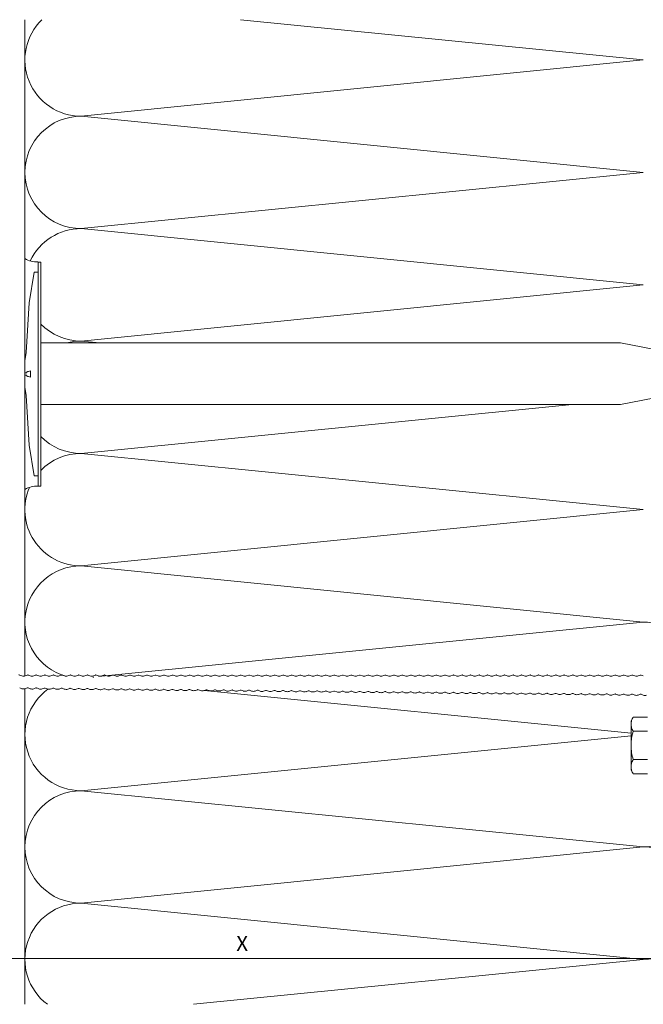
# Model space of a CAD drawing. Units: millimetres. Extents: x 1438 to 5345, y 1332 to 3989.
# Drawn here: x 3305 to 3471, y 2575 to 2838 of the extents above; entities that cross this region are included whole.
import ezdxf

# ---------------------------------------------------------------- set-up
doc = ezdxf.new("R2010")
doc.units = ezdxf.units.MM
doc.layers.add('70%', color=7, linetype='Continuous', transparency=0.7)
for name, color, linetype, lineweight in [('Bemaßung', 250, 'Continuous', 13), ('Schmale Volllinie', 7, 'Continuous', 13), ('Schmale Volllinie_Grau', 252, 'Continuous', 13), ('Schmale Volllinie_Rot', 1, 'Continuous', 13)]:
    doc.layers.add(name, color=color, linetype=linetype, lineweight=lineweight)
doc.layers.add('Hilfslayer', color=82, linetype='Continuous', lineweight=30, plot=False)
doc.layers.get('Hilfslayer').off()
doc.styles.get("Standard").update_dxf_attribs({"font": 'arial.ttf'})
doc.dimstyles.new('100%', dxfattribs={"dimtxt": 4, "dimasz": 3, "dimexe": 3, "dimexo": 3, "dimgap": 2, "dimtad": 1, "dimdec": 0, "dimzin": 0, "dimdsep": 46, "dimtxsty": 'Standard', "dimblk": 'OBLIQUE', "dimcen": 0.09, "dimdle": 3, "dimclrd": 256, "dimclre": 256, "dimclrt": 256, "dimadec": 0, "dimazin": 0, "dimtfac": 1, "dimtdec": 0, "dimtofl": 0, "dimtmove": 0, "dimatfit": 3, "dimfxl": 3, "dimfxlon": 1, "dimtolj": 1, "dimtzin": 0, "dimlwd": -1, "dimlwe": -1, "dimarcsym": 0})

# ---------------------------------------------------------------- blocks, each defined once
blk = doc.blocks.new('Befestigung WD')
at = {"layer": 'Schmale Volllinie_Rot'}
for p, q in [((-155.41, -21.8), (-155.41, 37.99)), ((-155.41, 37.99), (-154.66, 37.99)), ((-154.65, -21.8), (-154.66, 37.99)), ((-156.47, 35.29), (-157.75, 27.06)), ((-156.47, 35.29), (-155.41, 35.29)), ((-157.75, 27.06), (-158.61, 13.81)), ((0, 16.4), (-154.65, 16.4)), ((21.09, 12.3), (0, 16.4)), ((-158.61, 13.81), (-158.91, 11.59)), ((-158.91, 4.6), (-158.91, 11.59)), ((20.89, 11.49), (18.89, 11.49)), ((18.89, 11.49), (18.89, 4.69)), ((20.89, 11.49), (20.89, 4.69)), ((21.09, 4.1), (21.09, 12.3)), ((-158.41, 8.43), (-158.91, 8.43)), ((-158.36, 8.64), (-158.41, 8.53)), ((-158.41, 8.53), (-158.41, 8.43)), ((-158.22, 8.73), (-158.36, 8.64)), ((-157.95, 8.79), (-158.22, 8.73)), ((-157.41, 8.91), (-157.95, 8.79)), ((-157.41, 7.28), (-157.41, 8.91)), ((20.89, 9.77), (40.11, 9.09)), ((57.63, 9.09), (40.11, 9.09)), ((58.67, 9.23), (65.09, 8.09)), ((58.67, 6.95), (65.09, 8.09)), ((-158.41, 7.76), (-158.91, 7.76)), ((-158.41, 7.66), (-158.41, 7.76)), ((-158.36, 7.55), (-158.41, 7.66)), ((-158.22, 7.46), (-158.36, 7.55)), ((-157.95, 7.4), (-158.22, 7.46)), ((-157.41, 7.28), (-157.95, 7.4)), ((20.89, 6.42), (40.11, 7.09)), ((40.11, 7.09), (57.63, 7.09)), ((-158.61, 2.38), (-158.91, 4.6)), ((21.09, 4.1), (0, 0)), ((20.89, 4.69), (18.89, 4.69)), ((-157.75, -10.87), (-158.61, 2.38)), ((0, 0), (-154.65, 0)), ((-156.47, -19.1), (-157.75, -10.87)), ((-156.47, -19.1), (-155.41, -19.1)), ((-155.41, -21.8), (-154.65, -21.8))]:
    blk.add_line(p, q, dxfattribs=at)
for centre, start, end in [((-155.53, 44.73), 239.8998, 271.0017), ((-155.53, -28.54), 88.9983, 120.1002)]:
    blk.add_arc(centre, 6.74, start, end, dxfattribs=at)
for points, knots in [([(47.83, 9.09), (48.13, 9.09), (48.44, 9.14), (49.07, 9.26), (49.39, 9.35), (49.7, 9.44)], [0, 0, 0, 0, 0.5, 0.5, 1, 1, 1, 1]), ([(58.18, 9.43), (57.85, 9.43), (57.51, 9.43), (55.85, 9.43), (54.52, 9.43), (52.02, 9.44), (50.86, 9.44), (49.7, 9.44)], [0, 0, 0, 0, 0.117921, 0.117921, 0.589606, 0.589606, 1, 1, 1, 1]), ([(49.7, 9.44), (50.04, 9.44), (50.37, 9.44), (52.03, 9.44), (53.37, 9.44), (55.86, 9.43), (57.02, 9.43), (58.18, 9.43)], [0, 0, 0, 0, 0.117921, 0.117921, 0.589606, 0.589606, 1, 1, 1, 1]), ([(57.63, 9.09), (57.77, 9.09), (57.91, 9.1), (58.18, 9.11), (58.32, 9.12), (58.49, 9.14), (58.52, 9.15), (58.59, 9.16), (58.62, 9.17), (58.66, 9.2), (58.67, 9.2), (58.68, 9.23), (58.67, 9.24), (58.64, 9.27), (58.61, 9.29), (58.52, 9.34), (58.45, 9.36), (58.32, 9.4), (58.25, 9.42), (58.18, 9.43)], [0, 0, 0, 0, 0.25, 0.25, 0.5, 0.5, 0.5625, 0.5625, 0.625, 0.625, 0.65625, 0.65625, 0.6875, 0.6875, 0.75, 0.75, 0.875, 0.875, 1, 1, 1, 1]), ([(47.83, 7.09), (48.13, 7.09), (48.44, 7.05), (49.07, 6.92), (49.39, 6.84), (49.7, 6.75)], [0, 0, 0, 0, 0.5, 0.5, 1, 1, 1, 1]), ([(58.18, 6.76), (57.85, 6.76), (57.51, 6.76), (55.85, 6.75), (54.52, 6.75), (52.02, 6.75), (50.86, 6.75), (49.7, 6.75)], [0, 0, 0, 0, 0.117921, 0.117921, 0.589606, 0.589606, 1, 1, 1, 1]), ([(49.7, 6.75), (50.04, 6.75), (50.37, 6.75), (52.03, 6.75), (53.37, 6.75), (55.86, 6.75), (57.02, 6.76), (58.18, 6.76)], [0, 0, 0, 0, 0.117921, 0.117921, 0.589606, 0.589606, 1, 1, 1, 1]), ([(58.18, 6.76), (58.25, 6.77), (58.32, 6.79), (58.46, 6.83), (58.53, 6.86), (58.62, 6.9), (58.65, 6.92), (58.67, 6.95), (58.68, 6.97), (58.66, 6.99), (58.65, 7), (58.61, 7.02), (58.58, 7.03), (58.52, 7.04), (58.49, 7.05), (58.32, 7.07), (58.18, 7.08), (57.9, 7.09), (57.77, 7.09), (57.63, 7.09)], [0, 0, 0, 0, 0.125, 0.125, 0.25, 0.25, 0.3125, 0.3125, 0.34375, 0.34375, 0.375, 0.375, 0.4375, 0.4375, 0.5, 0.5, 0.75, 0.75, 1, 1, 1, 1])]:
    blk.add_open_spline(points, degree=3, knots=knots, dxfattribs=at)
for points in [[(57.63, 9.09), (54.36, 9.09), (51.09, 9.09), (47.83, 9.09)], [(57.63, 7.09), (54.36, 7.09), (51.09, 7.09), (47.83, 7.09)]]:
    blk.add_open_spline(points, degree=3, dxfattribs=at)
blk = doc.blocks.new('_Oblique')
at = {"color": 0, "linetype": 'ByBlock', "lineweight": -2}
blk.add_line((-0.5, -0.5), (0.5, 0.5), dxfattribs=at)
blk = doc.blocks.new('*D67')
at = {"layer": 'Bemaßung', "transparency": 16777216}
for p, q in [((3242.41, 2584.26), (3242.41, 2590.26)), ((3486.45, 2584.26), (3486.45, 2590.26)), ((3239.41, 2587.26), (3489.45, 2587.26))]:
    blk.add_line(p, q, dxfattribs=at)
at = {"layer": 'Defpoints', "color": 0, "transparency": 16777216}
for p in [(3486.45, 2587.26), (3242.41, 2575.01), (3486.45, 2575.01)]:
    blk.add_point(p, dxfattribs=at)
at = {"layer": 'Bemaßung', "transparency": 16777216, "xscale": 3, "yscale": 3, "zscale": 3, "rotation": 180}
blk.add_blockref('_Oblique', (3242.41, 2587.26), dxfattribs=at)
at = {"layer": 'Bemaßung', "transparency": 16777216, "xscale": 3, "yscale": 3, "zscale": 3}
blk.add_blockref('_Oblique', (3486.45, 2587.26), dxfattribs=at)
at = {"layer": 'Bemaßung', "transparency": 16777216, "insert": (3364.43, 2591.26), "char_height": 4, "attachment_point": 5}
blk.add_mtext('\\A1;X', dxfattribs=at)
blk = doc.blocks.new('HRD')
at = {"layer": 'Schmale Volllinie_Rot'}
for p, q in [((0.44, 3.58), (-0.14, 2.56)), ((0.44, 3.58), (4.27, 3.58)), ((-0.14, 1.68), (-0.14, 2.56)), ((-0.14, -4), (-0.14, 1.68)), ((0.44, -0.21), (4.27, -0.21)), ((-0.14, -9.68), (-0.14, -4)), ((0.44, -7.79), (4.27, -7.79)), ((-0.14, -10.56), (-0.14, -9.68)), ((-0.14, -10.56), (0.44, -11.57)), ((0.44, -11.57), (4.27, -11.57))]:
    blk.add_line(p, q, dxfattribs=at)
for points, knots in [([(-0.14, 1.68), (-0.14, 1.84), (-0.13, 2.01), (-0.07, 2.33), (-0.03, 2.48), (0.12, 2.96), (0.27, 3.27), (0.44, 3.58)], [0, 0, 0, 0, 0.25, 0.25, 0.5, 0.5, 1, 1, 1, 1]), ([(0.44, -0.21), (0.27, 0.1), (0.12, 0.41), (-0.09, 1.04), (-0.14, 1.36), (-0.14, 1.68)], [0, 0, 0, 0, 0.5, 0.5, 1, 1, 1, 1]), ([(-0.14, -4), (-0.14, -3.36), (-0.09, -2.72), (0.12, -1.46), (0.27, -0.83), (0.44, -0.21)], [0, 0, 0, 0, 0.5, 0.5, 1, 1, 1, 1]), ([(0.44, -7.79), (0.27, -7.17), (0.12, -6.55), (-0.03, -5.6), (-0.07, -5.29), (-0.13, -4.64), (-0.14, -4.32), (-0.14, -4)], [0, 0, 0, 0, 0.5, 0.5, 0.75, 0.75, 1, 1, 1, 1]), ([(-0.14, -9.68), (-0.14, -9.52), (-0.13, -9.36), (-0.07, -9.04), (-0.03, -8.88), (0.12, -8.41), (0.27, -8.09), (0.44, -7.79)], [0, 0, 0, 0, 0.25, 0.25, 0.5, 0.5, 1, 1, 1, 1]), ([(0.44, -11.57), (0.27, -11.26), (0.12, -10.95), (-0.09, -10.32), (-0.14, -10), (-0.14, -9.68)], [0, 0, 0, 0, 0.5, 0.5, 1, 1, 1, 1])]:
    blk.add_open_spline(points, degree=3, knots=knots, dxfattribs=at)
blk = doc.blocks.new('FOX-H_220_11 Draufsicht mit Dübel')
at = {"layer": 'Schmale Volllinie'}
for p, q in [((-51.92, -58.02), (-51.37, -57.79)), ((-50.45, -57.78), (-49.9, -58)), ((-49.65, -58), (-49.1, -57.77)), ((-48.18, -57.76), (-47.63, -57.98)), ((-47.37, -57.98), (-46.83, -57.75)), ((-45.91, -57.74), (-45.36, -57.95)), ((-45.1, -57.95), (-44.56, -57.72)), ((-43.64, -57.71), (-43.09, -57.93)), ((-42.83, -57.93), (-42.28, -57.7)), ((-41.37, -57.69), (-40.81, -57.91)), ((-40.56, -57.9), (-40.01, -57.68)), ((-39.09, -57.67), (-38.54, -57.88)), ((-38.29, -57.88), (-37.74, -57.65)), ((-36.82, -57.64), (-36.27, -57.86)), ((-36.02, -57.86), (-35.47, -57.63)), ((-34.55, -57.62), (-34, -57.84)), ((-33.75, -57.83), (-33.2, -57.6)), ((-32.28, -57.59), (-31.73, -57.81)), ((-31.47, -57.81), (-30.93, -57.58)), ((-30.01, -57.57), (-29.46, -57.79)), ((-29.2, -57.79), (-28.66, -57.56)), ((-27.74, -57.55), (-27.19, -57.77)), ((-26.93, -57.76), (-26.38, -57.53)), ((-25.47, -57.52), (-24.91, -57.74)), ((-24.66, -57.74), (-24.11, -57.51)), ((-23.19, -57.5), (-22.64, -57.72)), ((-22.39, -57.72), (-21.84, -57.49)), ((-20.92, -57.48), (-20.37, -57.69)), ((-20.12, -57.69), (-19.57, -57.46)), ((-18.65, -57.45), (-18.1, -57.67)), ((-17.84, -57.67), (-17.3, -57.44)), ((-16.38, -57.43), (-15.83, -57.65)), ((-15.57, -57.64), (-15.03, -57.41)), ((-181.39, -59.37), (-180.84, -59.14)), ((-179.92, -59.13), (-179.37, -59.35)), ((-179.12, -59.35), (-178.57, -59.12)), ((-177.65, -59.11), (-177.1, -59.33)), ((-176.85, -59.33), (-176.3, -59.1)), ((-175.38, -59.09), (-174.83, -59.3)), ((-174.57, -59.3), (-174.03, -59.07)), ((-173.11, -59.06), (-172.56, -59.28)), ((-172.3, -59.28), (-171.76, -59.05)), ((-170.84, -59.04), (-170.29, -59.26)), ((-170.03, -59.25), (-169.49, -59.02)), ((-168.57, -59.02), (-168.02, -59.23)), ((-167.76, -59.23), (-167.21, -59)), ((-166.29, -58.99), (-165.74, -59.21)), ((-165.49, -59.21), (-164.94, -58.98)), ((-164.02, -58.97), (-163.47, -59.18)), ((-163.22, -59.18), (-162.67, -58.95)), ((-161.75, -58.94), (-161.2, -59.16)), ((-160.95, -59.16), (-160.4, -58.93)), ((-159.48, -58.92), (-158.93, -59.14)), ((-158.67, -59.14), (-158.13, -58.91)), ((-157.21, -58.9), (-156.66, -59.11)), ((-156.4, -59.11), (-155.86, -58.88)), ((-154.94, -58.87), (-154.39, -59.09)), ((-154.13, -59.09), (-153.59, -58.86)), ((-152.67, -58.85), (-152.12, -59.07)), ((-151.86, -59.06), (-151.31, -58.84)), ((-150.39, -58.83), (-149.84, -59.04)), ((-149.59, -59.04), (-149.04, -58.81)), ((-148.12, -58.8), (-147.57, -59.02)), ((-147.32, -59.02), (-146.77, -58.79)), ((-145.85, -58.78), (-145.3, -59)), ((-145.05, -58.99), (-144.5, -58.76)), ((-143.58, -58.75), (-143.03, -58.97)), ((-142.77, -58.97), (-142.23, -58.74)), ((-141.31, -58.73), (-140.76, -58.95)), ((-140.5, -58.95), (-139.96, -58.72)), ((-139.04, -58.71), (-138.49, -58.93)), ((-138.23, -58.92), (-137.69, -58.69)), ((-136.77, -58.68), (-136.22, -58.9)), ((-135.96, -58.9), (-135.41, -58.67)), ((-134.49, -58.66), (-133.94, -58.88)), ((-133.69, -58.88), (-133.14, -58.65)), ((-132.22, -58.64), (-131.67, -58.85)), ((-131.42, -58.85), (-130.87, -58.62)), ((-129.95, -58.61), (-129.4, -58.83)), ((-129.15, -58.83), (-128.6, -58.6)), ((-127.68, -58.59), (-127.13, -58.81)), ((-126.87, -58.8), (-126.33, -58.57)), ((-125.41, -58.57), (-124.86, -58.78)), ((-124.6, -58.78), (-124.06, -58.55)), ((-123.14, -58.54), (-122.59, -58.76)), ((-122.33, -58.76), (-121.79, -58.53)), ((-120.87, -58.52), (-120.32, -58.74)), ((-120.06, -58.73), (-119.51, -58.5)), ((-118.59, -58.49), (-118.04, -58.71)), ((-117.79, -58.71), (-117.24, -58.48)), ((-116.32, -58.47), (-115.77, -58.69)), ((-115.52, -58.69), (-114.97, -58.46)), ((-114.05, -58.45), (-113.5, -58.66)), ((-113.25, -58.66), (-112.7, -58.43)), ((-111.78, -58.42), (-111.23, -58.64)), ((-110.97, -58.64), (-110.43, -58.41)), ((-109.51, -58.4), (-108.96, -58.62)), ((-108.7, -58.61), (-108.16, -58.39)), ((-107.24, -58.38), (-106.69, -58.59)), ((-106.43, -58.59), (-105.89, -58.36)), ((-104.97, -58.35), (-104.42, -58.57)), ((-104.16, -58.57), (-103.61, -58.34)), ((-102.69, -58.33), (-102.14, -58.55)), ((-101.89, -58.54), (-101.34, -58.31)), ((-100.42, -58.3), (-99.87, -58.52)), ((-99.62, -58.52), (-99.07, -58.29)), ((-98.15, -58.28), (-97.6, -58.5)), ((-97.35, -58.49), (-96.8, -58.27)), ((-95.88, -58.26), (-95.33, -58.48)), ((-95.07, -58.47), (-94.53, -58.24)), ((-93.61, -58.23), (-93.06, -58.45)), ((-92.8, -58.45), (-92.26, -58.22)), ((-91.34, -58.21), (-90.79, -58.43)), ((-90.53, -58.43), (-89.98, -58.2)), ((-89.07, -58.19), (-88.51, -58.4)), ((-88.26, -58.4), (-87.71, -58.17)), ((-86.79, -58.16), (-86.24, -58.38)), ((-85.99, -58.38), (-85.44, -58.15)), ((-84.52, -58.14), (-83.97, -58.36)), ((-83.72, -58.35), (-83.17, -58.12)), ((-82.25, -58.12), (-81.7, -58.33)), ((-81.45, -58.33), (-80.9, -58.1)), ((-79.98, -58.09), (-79.43, -58.31)), ((-79.17, -58.31), (-78.63, -58.08)), ((-77.71, -58.07), (-77.16, -58.29)), ((-76.9, -58.28), (-76.36, -58.05)), ((-75.44, -58.04), (-74.89, -58.26)), ((-74.63, -58.26), (-74.08, -58.03)), ((-73.17, -58.02), (-72.61, -58.24)), ((-72.36, -58.24), (-71.81, -58.01)), ((-70.89, -58), (-70.34, -58.22)), ((-70.09, -58.21), (-69.54, -57.98)), ((-68.62, -57.97), (-68.07, -58.19)), ((-67.82, -58.19), (-67.27, -57.96)), ((-66.35, -57.95), (-65.8, -58.17)), ((-65.55, -58.16), (-65, -57.94)), ((-64.08, -57.93), (-63.53, -58.14)), ((-63.27, -58.14), (-62.73, -57.91)), ((-61.81, -57.9), (-61.26, -58.12)), ((-61, -58.12), (-60.46, -57.89)), ((-59.54, -57.88), (-58.99, -58.1)), ((-58.73, -58.09), (-58.18, -57.86)), ((-57.27, -57.85), (-56.71, -58.07)), ((-56.46, -58.07), (-55.91, -57.84)), ((-54.99, -57.83), (-54.44, -58.05)), ((-54.19, -58.05), (-53.64, -57.82)), ((-52.72, -57.81), (-52.17, -58.03)), ((-181.37, -62.78), (-180.82, -62.56)), ((-179.9, -62.56), (-179.35, -62.78)), ((-179.09, -62.78), (-178.55, -62.56)), ((-177.63, -62.56), (-177.08, -62.78)), ((-176.82, -62.78), (-176.27, -62.56)), ((-175.35, -62.56), (-174.81, -62.78)), ((-174.55, -62.78), (-174, -62.56)), ((-173.08, -62.56), (-172.53, -62.78)), ((-172.28, -62.78), (-171.73, -62.56)), ((-170.81, -62.56), (-170.26, -62.78)), ((-170.01, -62.78), (-169.46, -62.56)), ((-168.54, -62.56), (-167.99, -62.78)), ((-167.74, -62.78), (-167.19, -62.56)), ((-166.27, -62.56), (-165.72, -62.78)), ((-165.46, -62.78), (-164.92, -62.56)), ((-164, -62.56), (-163.45, -62.78)), ((-163.19, -62.78), (-162.64, -62.56)), ((-161.72, -62.56), (-161.18, -62.78)), ((-160.92, -62.78), (-160.37, -62.55)), ((-159.45, -62.55), (-158.9, -62.78)), ((-158.65, -62.78), (-158.1, -62.55)), ((-157.18, -62.55), (-156.63, -62.78)), ((-156.38, -62.78), (-155.83, -62.55)), ((-154.91, -62.55), (-154.36, -62.78)), ((-154.11, -62.78), (-153.56, -62.55)), ((-152.64, -62.55), (-152.09, -62.78)), ((-151.83, -62.78), (-151.29, -62.55)), ((-150.37, -62.55), (-149.82, -62.78)), ((-149.56, -62.78), (-149.01, -62.55)), ((-148.1, -62.55), (-147.55, -62.78)), ((-147.29, -62.78), (-146.74, -62.55)), ((-145.82, -62.55), (-145.28, -62.78)), ((-145.02, -62.78), (-144.47, -62.55)), ((-143.55, -62.55), (-143, -62.78)), ((-142.75, -62.78), (-142.2, -62.55)), ((-141.28, -62.55), (-140.73, -62.78)), ((-140.48, -62.78), (-139.93, -62.55)), ((-139.01, -62.55), (-138.46, -62.78)), ((-138.21, -62.78), (-137.66, -62.55)), ((-136.74, -62.55), (-136.19, -62.78)), ((-135.93, -62.78), (-135.39, -62.55)), ((-134.47, -62.55), (-133.92, -62.78)), ((-133.66, -62.78), (-133.11, -62.55)), ((-132.19, -62.55), (-131.65, -62.78)), ((-131.39, -62.78), (-130.84, -62.55)), ((-129.92, -62.55), (-129.37, -62.78)), ((-129.12, -62.78), (-128.57, -62.55)), ((-127.65, -62.55), (-127.1, -62.78)), ((-126.85, -62.78), (-126.3, -62.55)), ((-125.38, -62.55), (-124.83, -62.77)), ((-124.58, -62.77), (-124.03, -62.55)), ((-123.11, -62.55), (-122.56, -62.77)), ((-122.3, -62.77), (-121.76, -62.55)), ((-120.84, -62.55), (-120.29, -62.77)), ((-120.03, -62.77), (-119.48, -62.55)), ((-118.57, -62.55), (-118.02, -62.77)), ((-117.76, -62.77), (-117.21, -62.55)), ((-116.29, -62.55), (-115.75, -62.77)), ((-115.49, -62.77), (-114.94, -62.55)), ((-114.02, -62.55), (-113.47, -62.77)), ((-113.22, -62.77), (-112.67, -62.55)), ((-111.75, -62.55), (-111.2, -62.77)), ((-110.95, -62.77), (-110.4, -62.55)), ((-109.48, -62.55), (-108.93, -62.77)), ((-108.68, -62.77), (-108.13, -62.55)), ((-107.21, -62.55), (-106.66, -62.77)), ((-106.4, -62.77), (-105.86, -62.55)), ((-104.94, -62.55), (-104.39, -62.77)), ((-104.13, -62.77), (-103.58, -62.55)), ((-102.66, -62.55), (-102.12, -62.77)), ((-101.86, -62.77), (-101.31, -62.55)), ((-100.39, -62.55), (-99.84, -62.77)), ((-99.59, -62.77), (-99.04, -62.55)), ((-98.12, -62.55), (-97.57, -62.77)), ((-97.32, -62.77), (-96.77, -62.55)), ((-95.85, -62.55), (-95.3, -62.77)), ((-95.05, -62.77), (-94.5, -62.55)), ((-93.58, -62.55), (-93.03, -62.77)), ((-92.77, -62.77), (-92.23, -62.55)), ((-91.31, -62.55), (-90.76, -62.77)), ((-90.5, -62.77), (-89.95, -62.55)), ((-89.03, -62.55), (-88.49, -62.77)), ((-88.23, -62.77), (-87.68, -62.55)), ((-86.76, -62.55), (-86.21, -62.77)), ((-85.96, -62.77), (-85.41, -62.55)), ((-84.49, -62.55), (-83.94, -62.77)), ((-83.69, -62.77), (-83.14, -62.55)), ((-82.22, -62.55), (-81.67, -62.77)), ((-81.42, -62.77), (-80.87, -62.55)), ((-79.95, -62.55), (-79.4, -62.77)), ((-79.14, -62.77), (-78.6, -62.55)), ((-77.68, -62.55), (-77.13, -62.77)), ((-76.87, -62.77), (-76.32, -62.55)), ((-75.41, -62.55), (-74.86, -62.77)), ((-74.6, -62.77), (-74.05, -62.55)), ((-73.13, -62.55), (-72.59, -62.77)), ((-72.33, -62.77), (-71.78, -62.55)), ((-70.86, -62.55), (-70.31, -62.77)), ((-70.06, -62.77), (-69.51, -62.55)), ((-68.59, -62.55), (-68.04, -62.77)), ((-67.79, -62.77), (-67.24, -62.55)), ((-66.32, -62.56), (-65.77, -62.78)), ((-65.52, -62.78), (-64.97, -62.56)), ((-64.05, -62.56), (-63.5, -62.78)), ((-63.24, -62.78), (-62.7, -62.56)), ((-61.78, -62.56), (-61.23, -62.78)), ((-60.97, -62.78), (-60.42, -62.56)), ((-59.5, -62.56), (-58.96, -62.78)), ((-58.7, -62.78), (-58.15, -62.56)), ((-57.23, -62.56), (-56.68, -62.78)), ((-56.43, -62.78), (-55.88, -62.56)), ((-54.96, -62.56), (-54.41, -62.78)), ((-54.16, -62.78), (-53.61, -62.56)), ((-52.69, -62.56), (-52.14, -62.78)), ((-51.89, -62.78), (-51.34, -62.56)), ((-50.42, -62.56), (-49.87, -62.78)), ((-49.61, -62.78), (-49.07, -62.56)), ((-48.15, -62.56), (-47.6, -62.78)), ((-47.34, -62.78), (-46.79, -62.56)), ((-45.88, -62.56), (-45.33, -62.78)), ((-45.07, -62.78), (-44.52, -62.56)), ((-43.6, -62.56), (-43.06, -62.78)), ((-42.8, -62.78), (-42.25, -62.56)), ((-41.33, -62.56), (-40.78, -62.78)), ((-40.53, -62.78), (-39.98, -62.56)), ((-39.06, -62.56), (-38.51, -62.78)), ((-38.26, -62.78), (-37.71, -62.56)), ((-36.79, -62.56), (-36.24, -62.78)), ((-35.99, -62.78), (-35.44, -62.55)), ((-34.52, -62.55), (-33.97, -62.78)), ((-33.71, -62.78), (-33.17, -62.55)), ((-32.25, -62.55), (-31.7, -62.78)), ((-31.44, -62.78), (-30.89, -62.55)), ((-29.97, -62.55), (-29.43, -62.78)), ((-29.17, -62.78), (-28.62, -62.55)), ((-27.7, -62.55), (-27.15, -62.78)), ((-26.9, -62.78), (-26.35, -62.55)), ((-25.43, -62.55), (-24.88, -62.78)), ((-24.63, -62.78), (-24.08, -62.55)), ((-23.16, -62.55), (-22.61, -62.78)), ((-22.36, -62.78), (-21.81, -62.55)), ((-20.89, -62.55), (-20.34, -62.78)), ((-20.08, -62.78), (-19.54, -62.55)), ((-18.62, -62.55), (-18.07, -62.78)), ((-17.81, -62.78), (-17.26, -62.55)), ((-16.34, -62.55), (-15.8, -62.78)), ((-15.54, -62.78), (-14.99, -62.55))]:
    blk.add_line(p, q, dxfattribs=at)
for centre, radius, start, end in [((-57.71, -59.6), 1.8, 75.8013, 105.3932), ((-55.44, -59.58), 1.8, 75.8013, 105.3932), ((-53.16, -59.55), 1.8, 75.8013, 105.3932), ((-50.89, -59.53), 1.8, 75.8013, 105.3932), ((-48.62, -59.51), 1.8, 75.8013, 105.3932), ((-46.35, -59.48), 1.8, 75.8013, 105.3932), ((-44.08, -59.46), 1.8, 75.8013, 105.3932), ((-41.81, -59.43), 1.8, 75.8013, 105.3932), ((-39.54, -59.41), 1.8, 75.8013, 105.3932), ((-37.26, -59.39), 1.8, 75.8013, 105.3932), ((-34.99, -59.36), 1.8, 75.8013, 105.3932), ((-32.72, -59.34), 1.8, 75.8013, 105.3932), ((-30.45, -59.32), 1.8, 75.8013, 105.3932), ((-29.33, -57.3), 0.5, 255.8014, 285.3931), ((-28.18, -59.29), 1.8, 75.8013, 105.3932), ((-27.06, -57.28), 0.5, 255.8014, 285.3931), ((-25.91, -59.27), 1.8, 75.8013, 105.3932), ((-24.79, -57.26), 0.5, 255.8014, 285.3931), ((-23.64, -59.24), 1.8, 75.8013, 105.3932), ((-22.52, -57.23), 0.5, 255.8014, 285.3931), ((-21.36, -59.22), 1.8, 75.8013, 105.3932), ((-20.25, -57.21), 0.5, 255.5858, 285.1775), ((-19.09, -59.2), 1.8, 75.8013, 105.3932), ((-17.98, -57.19), 0.5, 255.8014, 285.3931), ((-16.82, -59.17), 1.8, 75.8013, 105.3932), ((-15.71, -57.16), 0.5, 255.8014, 285.3931), ((-14.55, -59.15), 1.8, 75.8013, 105.3932), ((-180.36, -60.88), 1.8, 75.8013, 105.3932), ((-179.25, -58.87), 0.5, 255.8014, 285.3931), ((-178.09, -60.85), 1.8, 75.8013, 105.3932), ((-176.98, -58.84), 0.5, 255.8014, 285.3931), ((-175.82, -60.83), 1.8, 75.8013, 105.3932), ((-174.71, -58.82), 0.5, 255.8014, 285.3931), ((-173.55, -60.81), 1.8, 75.8013, 105.3932), ((-172.44, -58.8), 0.5, 255.8014, 285.3931), ((-171.28, -60.78), 1.8, 75.8013, 105.3932), ((-170.16, -58.77), 0.5, 255.8014, 285.3931), ((-169.01, -60.76), 1.8, 75.8013, 105.3932), ((-167.89, -58.75), 0.5, 255.8014, 285.3931), ((-166.74, -60.74), 1.8, 75.8013, 105.3932), ((-165.62, -58.72), 0.5, 255.8014, 285.3931), ((-164.46, -60.71), 1.8, 75.8013, 105.3932), ((-163.35, -58.7), 0.5, 255.5858, 285.1775), ((-162.19, -60.69), 1.8, 75.8013, 105.3932), ((-161.08, -58.68), 0.5, 255.8014, 285.3931), ((-159.92, -60.67), 1.8, 75.8013, 105.3932), ((-158.81, -58.65), 0.5, 255.8014, 285.3931), ((-157.65, -60.64), 1.8, 75.8013, 105.3932), ((-156.54, -58.63), 0.5, 255.8014, 285.3931), ((-155.38, -60.62), 1.8, 75.8013, 105.3932), ((-154.26, -58.61), 0.5, 255.8014, 285.3931), ((-153.11, -60.59), 1.8, 75.8013, 105.3932), ((-151.99, -58.58), 0.5, 255.8014, 285.3931), ((-150.84, -60.57), 1.8, 75.8013, 105.3932), ((-149.72, -58.56), 0.5, 255.8014, 285.3931), ((-148.56, -60.55), 1.8, 75.8013, 105.3932), ((-147.45, -58.54), 0.5, 255.8014, 285.3931), ((-146.29, -60.52), 1.8, 75.8013, 105.3932), ((-145.18, -58.51), 0.5, 255.8014, 285.3931), ((-144.02, -60.5), 1.8, 75.8013, 105.3932), ((-142.91, -58.49), 0.5, 255.8014, 285.3931), ((-141.75, -60.48), 1.8, 75.8013, 105.3932), ((-140.64, -58.46), 0.5, 255.8014, 285.3931), ((-139.48, -60.45), 1.8, 75.8013, 105.3932), ((-138.36, -58.44), 0.5, 255.8014, 285.3931), ((-137.21, -60.43), 1.8, 75.8013, 105.3932), ((-136.09, -58.42), 0.5, 255.8014, 285.3931), ((-134.94, -60.41), 1.8, 75.8013, 105.3932), ((-133.82, -58.39), 0.5, 255.8014, 285.3931), ((-132.66, -60.38), 1.8, 75.8013, 105.3932), ((-131.55, -58.37), 0.5, 255.8014, 285.3931), ((-130.39, -60.36), 1.8, 75.8013, 105.3932), ((-129.28, -58.35), 0.5, 255.8014, 285.3931), ((-128.12, -60.33), 1.8, 75.8013, 105.3932), ((-127.01, -58.32), 0.5, 255.8014, 285.3931), ((-125.85, -60.31), 1.8, 75.8013, 105.3932), ((-124.74, -58.3), 0.5, 255.8014, 285.3931), ((-123.58, -60.29), 1.8, 75.8013, 105.3932), ((-122.46, -58.27), 0.5, 255.8014, 285.3931), ((-121.31, -60.26), 1.8, 75.8013, 105.3932), ((-120.19, -58.25), 0.5, 255.8014, 285.3931), ((-119.04, -60.24), 1.8, 75.8013, 105.3932), ((-117.92, -58.23), 0.5, 255.8014, 285.3931), ((-116.76, -60.22), 1.8, 75.8013, 105.3932), ((-115.65, -58.2), 0.5, 255.8014, 285.3931), ((-114.49, -60.19), 1.8, 75.8013, 105.3932), ((-113.38, -58.18), 0.5, 255.8014, 285.3931), ((-112.22, -60.17), 1.8, 75.8013, 105.3932), ((-111.11, -58.16), 0.5, 255.8014, 285.3931), ((-109.95, -60.14), 1.8, 75.8013, 105.3932), ((-108.84, -58.13), 0.5, 255.8014, 285.3931), ((-107.68, -60.12), 1.8, 75.8013, 105.3932), ((-106.56, -58.11), 0.5, 255.8014, 285.3931), ((-105.41, -60.1), 1.8, 75.8013, 105.3932), ((-104.29, -58.09), 0.5, 255.8014, 285.3931), ((-103.14, -60.07), 1.8, 75.8013, 105.3932), ((-102.02, -58.06), 0.5, 255.8014, 285.3931), ((-100.86, -60.05), 1.8, 75.8013, 105.3932), ((-99.75, -58.04), 0.5, 255.8014, 285.3931), ((-98.59, -60.03), 1.8, 75.8013, 105.3932), ((-97.48, -58.01), 0.5, 255.5858, 285.1775), ((-96.32, -60), 1.8, 75.8013, 105.3932), ((-95.21, -57.99), 0.5, 255.8014, 285.3931), ((-94.05, -59.98), 1.8, 75.8013, 105.3932), ((-92.94, -57.97), 0.5, 255.8014, 285.3931), ((-91.78, -59.96), 1.8, 75.8013, 105.3932), ((-90.66, -57.94), 0.5, 255.8014, 285.3931), ((-89.51, -59.93), 1.8, 75.8013, 105.3932), ((-88.39, -57.92), 0.5, 255.8014, 285.3931), ((-87.24, -59.91), 1.8, 75.8013, 105.3932), ((-86.12, -57.9), 0.5, 255.8014, 285.3931), ((-84.96, -59.88), 1.8, 75.8013, 105.3932), ((-83.85, -57.87), 0.5, 255.8014, 285.3931), ((-82.69, -59.86), 1.8, 75.8013, 105.3932), ((-81.58, -57.85), 0.5, 255.8014, 285.3931), ((-80.42, -59.84), 1.8, 75.8013, 105.3932), ((-79.31, -57.82), 0.5, 255.8014, 285.3931), ((-78.15, -59.81), 1.8, 75.8013, 105.3932), ((-77.04, -57.8), 0.5, 255.8014, 285.3931), ((-75.88, -59.79), 1.8, 75.8013, 105.3932), ((-74.76, -57.78), 0.5, 255.8014, 285.3931), ((-73.61, -59.77), 1.8, 75.8013, 105.3932), ((-72.49, -57.75), 0.5, 255.8014, 285.3931), ((-71.34, -59.74), 1.8, 75.8013, 105.3932), ((-70.22, -57.73), 0.5, 255.8014, 285.3931), ((-69.06, -59.72), 1.8, 75.8013, 105.3932), ((-67.95, -57.71), 0.5, 255.8014, 285.3931), ((-66.79, -59.69), 1.8, 75.8013, 105.3932), ((-65.68, -57.68), 0.5, 255.8014, 285.3931), ((-64.52, -59.67), 1.8, 75.8013, 105.3932), ((-63.41, -57.66), 0.5, 255.8014, 285.3931), ((-62.25, -59.65), 1.8, 75.8013, 105.3932), ((-61.14, -57.64), 0.5, 255.8014, 285.3931), ((-59.98, -59.62), 1.8, 75.8013, 105.3932), ((-58.86, -57.61), 0.5, 255.8014, 285.3931), ((-56.59, -57.59), 0.5, 255.8014, 285.3931), ((-54.32, -57.56), 0.5, 255.8014, 285.3931), ((-52.05, -57.54), 0.5, 255.8014, 285.3931), ((-49.78, -57.52), 0.5, 255.8014, 285.3931), ((-47.51, -57.49), 0.5, 255.8014, 285.3931), ((-45.23, -57.47), 0.5, 255.8014, 285.3931), ((-42.96, -57.45), 0.5, 255.8014, 285.3931), ((-40.69, -57.42), 0.5, 255.8014, 285.3931), ((-38.42, -57.4), 0.5, 255.8014, 285.3931), ((-36.15, -57.38), 0.5, 255.8014, 285.3931), ((-33.88, -57.35), 0.5, 255.8014, 285.3931), ((-31.61, -57.33), 0.5, 255.8014, 285.3931), ((-181.49, -62.3), 0.5, 255.2102, 284.8019), ((-180.36, -64.3), 1.8, 75.2101, 104.802), ((-179.22, -62.3), 0.5, 255.2102, 284.8019), ((-178.09, -64.3), 1.8, 75.2101, 104.802), ((-176.95, -62.3), 0.5, 255.2102, 284.8019), ((-175.81, -64.3), 1.8, 75.2101, 104.802), ((-174.68, -62.3), 0.5, 255.2102, 284.8019), ((-173.54, -64.3), 1.8, 75.2101, 104.802), ((-172.41, -62.3), 0.5, 255.2102, 284.8019), ((-171.27, -64.3), 1.8, 75.2101, 104.802), ((-170.14, -62.3), 0.5, 255.2102, 284.8019), ((-169, -64.3), 1.8, 75.2101, 104.802), ((-167.86, -62.3), 0.5, 255.2102, 284.8019), ((-166.73, -64.3), 1.8, 75.2101, 104.802), ((-165.59, -62.3), 0.5, 255.2102, 284.8019), ((-164.46, -64.3), 1.8, 75.2101, 104.802), ((-163.32, -62.3), 0.5, 255.2102, 284.8019), ((-162.18, -64.3), 1.8, 75.2101, 104.802), ((-161.05, -62.3), 0.5, 255.2102, 284.8019), ((-159.91, -64.3), 1.8, 75.2101, 104.802), ((-158.78, -62.3), 0.5, 255.2102, 284.8019), ((-157.64, -64.29), 1.8, 75.2101, 104.802), ((-156.51, -62.29), 0.5, 255.2102, 284.8019), ((-155.37, -64.29), 1.8, 75.2101, 104.802), ((-154.23, -62.29), 0.5, 255.2102, 284.8019), ((-153.1, -64.29), 1.8, 75.2101, 104.802), ((-151.96, -62.29), 0.5, 255.2102, 284.8019), ((-150.83, -64.29), 1.8, 75.2101, 104.802), ((-149.69, -62.29), 0.5, 255.2102, 284.8019), ((-148.56, -64.29), 1.8, 75.2101, 104.802), ((-147.42, -62.29), 0.5, 255.2102, 284.8019), ((-146.28, -64.29), 1.8, 75.2101, 104.802), ((-145.15, -62.29), 0.5, 255.2102, 284.8019), ((-144.01, -64.29), 1.8, 75.2101, 104.802), ((-142.88, -62.29), 0.5, 255.2102, 284.8019), ((-141.74, -64.29), 1.8, 75.2101, 104.802), ((-140.6, -62.29), 0.5, 255.2102, 284.8019), ((-139.47, -64.29), 1.8, 75.2101, 104.802), ((-138.33, -62.29), 0.5, 255.2102, 284.8019), ((-137.2, -64.29), 1.8, 75.2101, 104.802), ((-136.06, -62.29), 0.5, 255.2102, 284.8019), ((-134.93, -64.29), 1.8, 75.2101, 104.802), ((-133.79, -62.29), 0.5, 255.2102, 284.8019), ((-132.65, -64.29), 1.8, 75.2101, 104.802), ((-131.52, -62.29), 0.5, 255.2102, 284.8019), ((-130.38, -64.29), 1.8, 75.2101, 104.802), ((-129.25, -62.29), 0.5, 255.2102, 284.8019), ((-128.11, -64.29), 1.8, 75.2101, 104.802), ((-126.98, -62.29), 0.5, 255.2102, 284.8019), ((-125.84, -64.29), 1.8, 75.2101, 104.802), ((-124.7, -62.29), 0.5, 255.2102, 284.8019), ((-123.57, -64.29), 1.8, 75.2101, 104.802), ((-122.43, -62.29), 0.5, 255.2102, 284.8019), ((-121.3, -64.29), 1.8, 75.2101, 104.802), ((-120.16, -62.29), 0.5, 255.2102, 284.8019), ((-119.02, -64.29), 1.8, 75.2101, 104.802), ((-117.89, -62.29), 0.5, 255.2102, 284.8019), ((-116.75, -64.29), 1.8, 75.2101, 104.802), ((-115.62, -62.29), 0.5, 255.2102, 284.8019), ((-114.48, -64.29), 1.8, 75.2101, 104.802), ((-113.35, -62.29), 0.5, 255.2102, 284.8019), ((-112.21, -64.29), 1.8, 75.2101, 104.802), ((-111.07, -62.29), 0.5, 255.2102, 284.8019), ((-109.94, -64.29), 1.8, 75.2101, 104.802), ((-108.8, -62.29), 0.5, 255.2102, 284.8019), ((-107.67, -64.29), 1.8, 75.2101, 104.802), ((-106.53, -62.29), 0.5, 255.2102, 284.8019), ((-105.4, -64.29), 1.8, 75.2101, 104.802), ((-104.26, -62.29), 0.5, 255.2102, 284.8019), ((-103.12, -64.29), 1.8, 75.2101, 104.802), ((-101.99, -62.29), 0.5, 255.2102, 284.8019), ((-100.85, -64.29), 1.8, 75.2101, 104.802), ((-99.72, -62.29), 0.5, 255.2102, 284.8019), ((-98.58, -64.29), 1.8, 75.2101, 104.802), ((-97.45, -62.29), 0.5, 255.2102, 284.8019), ((-96.31, -64.29), 1.8, 75.2101, 104.802), ((-95.17, -62.29), 0.5, 255.2102, 284.8019), ((-94.04, -64.29), 1.8, 75.2101, 104.802), ((-92.9, -62.29), 0.5, 255.2102, 284.8019), ((-91.77, -64.29), 1.8, 75.2101, 104.802), ((-90.63, -62.29), 0.5, 255.2102, 284.8019), ((-89.49, -64.29), 1.8, 75.2101, 104.802), ((-88.36, -62.29), 0.5, 255.2102, 284.8019), ((-87.22, -64.29), 1.8, 75.2101, 104.802), ((-86.09, -62.29), 0.5, 255.2102, 284.8019), ((-84.95, -64.29), 1.8, 75.2101, 104.802), ((-83.82, -62.29), 0.5, 255.2102, 284.8019), ((-82.68, -64.29), 1.8, 75.2101, 104.802), ((-81.54, -62.29), 0.5, 255.2102, 284.8019), ((-80.41, -64.29), 1.8, 75.2101, 104.802), ((-79.27, -62.29), 0.5, 255.2102, 284.8019), ((-78.14, -64.29), 1.8, 75.2101, 104.802), ((-77, -62.29), 0.5, 255.2102, 284.8019), ((-75.87, -64.29), 1.8, 75.2101, 104.802), ((-74.73, -62.29), 0.5, 255.2102, 284.8019), ((-73.59, -64.29), 1.8, 75.2101, 104.802), ((-72.46, -62.29), 0.5, 255.2102, 284.8019), ((-71.32, -64.29), 1.8, 75.2101, 104.802), ((-70.19, -62.29), 0.5, 255.2102, 284.8019), ((-69.05, -64.29), 1.8, 75.2101, 104.802), ((-67.91, -62.29), 0.5, 254.8754, 284.4671), ((-66.79, -64.3), 1.8, 74.8754, 104.4672), ((-65.64, -62.3), 0.5, 255.2104, 284.8021), ((-64.51, -64.3), 1.8, 75.2103, 104.8022), ((-63.37, -62.3), 0.5, 255.2104, 284.8021), ((-62.24, -64.3), 1.8, 75.2103, 104.8022), ((-61.1, -62.3), 0.5, 255.2104, 284.8021), ((-59.96, -64.3), 1.8, 75.2103, 104.8022), ((-58.83, -62.3), 0.5, 255.2104, 284.8021), ((-57.69, -64.3), 1.8, 75.2103, 104.8022), ((-56.56, -62.3), 0.5, 255.2104, 284.8021), ((-55.42, -64.3), 1.8, 75.2103, 104.8022), ((-54.29, -62.3), 0.5, 255.2104, 284.8021), ((-53.15, -64.3), 1.8, 75.2103, 104.8022), ((-52.01, -62.3), 0.5, 255.2104, 284.8021), ((-50.88, -64.3), 1.8, 75.2103, 104.8022), ((-49.74, -62.3), 0.5, 255.2104, 284.8021), ((-48.61, -64.3), 1.8, 75.2103, 104.8022), ((-47.47, -62.3), 0.5, 255.2104, 284.8021), ((-46.33, -64.3), 1.8, 75.2103, 104.8022), ((-45.2, -62.3), 0.5, 255.2104, 284.8021), ((-44.06, -64.3), 1.8, 75.2103, 104.8022), ((-42.93, -62.3), 0.5, 255.2104, 284.8021), ((-41.79, -64.3), 1.8, 75.2103, 104.8022), ((-40.66, -62.3), 0.5, 255.2104, 284.8021), ((-39.52, -64.3), 1.8, 75.2103, 104.8022), ((-38.38, -62.3), 0.5, 255.2104, 284.8021), ((-37.25, -64.3), 1.8, 75.2103, 104.8022), ((-36.11, -62.3), 0.5, 255.2104, 284.8021), ((-34.98, -64.3), 1.8, 75.2103, 104.8022), ((-33.84, -62.3), 0.5, 255.2104, 284.8021), ((-32.71, -64.29), 1.8, 75.2103, 104.8022), ((-31.57, -62.29), 0.5, 255.2104, 284.8021), ((-30.43, -64.29), 1.8, 75.2103, 104.8022), ((-29.3, -62.29), 0.5, 255.2104, 284.8021), ((-28.16, -64.29), 1.8, 75.2103, 104.8022), ((-27.03, -62.29), 0.5, 255.2104, 284.8021), ((-25.89, -64.29), 1.8, 75.2103, 104.8022), ((-24.76, -62.29), 0.5, 255.2104, 284.8021), ((-23.62, -64.29), 1.8, 75.2103, 104.8022), ((-22.48, -62.29), 0.5, 255.2104, 284.8021), ((-21.35, -64.29), 1.8, 75.2103, 104.8022), ((-20.21, -62.29), 0.5, 255.2104, 284.8021), ((-19.08, -64.29), 1.8, 75.2103, 104.8022), ((-17.94, -62.29), 0.5, 255.2104, 284.8021), ((-16.8, -64.29), 1.8, 75.2103, 104.8022), ((-15.67, -62.29), 0.5, 255.2104, 284.8021)]:
    blk.add_arc(centre, radius, start, end, dxfattribs=at)
at = {"layer": '70%'}
blk.add_blockref('HRD', (-18.13, -40), dxfattribs=at)

msp = doc.modelspace()

# ---------------------------------------------------------------- linework, layer by layer
at = {"layer": 'Schmale Volllinie_Grau'}
for p, q in [((3306.45, 2662.62), (3306.45, 2837.76)), ((3471.45, 2827.01), (3363.95, 2837.76)), ((3321.45, 2812.01), (3471.45, 2827.01)), ((3471.45, 2797.01), (3321.45, 2812.01)), ((3321.45, 2782.01), (3471.45, 2797.01)), ((3471.45, 2767.01), (3321.45, 2782.01)), ((3321.45, 2752.01), (3471.45, 2767.01)), ((3326.44, 2751.51), (3321.45, 2752.01)), ((3321.45, 2722.01), (3452.46, 2735.11)), ((3471.45, 2707.01), (3321.45, 2722.01)), ((3321.45, 2692.01), (3471.45, 2707.01)), ((3471.45, 2677.01), (3321.45, 2692.01)), ((3326.1, 2662.48), (3471.45, 2677.01)), ((3324.54, 2662.32), (3324.88, 2662.35)), ((3306.45, 2575.01), (3306.45, 2659.2)), ((3468.18, 2647.34), (3354.25, 2658.73)), ((3321.45, 2632.01), (3468.18, 2646.68)), ((3471.45, 2617.01), (3321.45, 2632.01)), ((3321.45, 2602.01), (3471.45, 2617.01)), ((3471.45, 2587.01), (3321.45, 2602.01)), ((3351.45, 2575.01), (3471.45, 2587.01))]:
    msp.add_line(p, q, dxfattribs=at)
for centre, start, end in [((3321.45, 2827.01), 134.2176, 270), ((3321.45, 2797.01), 90, 270), ((3321.45, 2767.01), 90, 154.6734), ((3321.45, 2767.01), 224.2401, 270), ((3321.45, 2737.01), 90, 104.8221), ((3321.45, 2737.01), 224.259, 270), ((3321.45, 2707.01), 90, 135.7353), ((3321.45, 2707.01), 156.6342, 270), ((3321.45, 2677.01), 90, 254.1057), ((3471.45, 2662.01), 23.8872, 90), ((3321.45, 2647.01), 126.1798, 270), ((3321.45, 2617.01), 90, 270), ((3471.45, 2632.01), 270, 293.5781), ((3471.45, 2602.01), 66.4219, 90), ((3321.45, 2587.01), 90, 233.1301), ((3471.45, 2602.01), 270, 352.6231)]:
    msp.add_arc(centre, 15, start, end, dxfattribs=at)

# ---------------------------------------------------------------- block references
at = {"xscale": -1, "rotation": 180}
msp.add_blockref('FOX-H_220_11 Draufsicht mit Dübel', (3486.45, 2600.09), dxfattribs=at)
at = {"layer": 'Hilfslayer'}
msp.add_blockref('Befestigung WD', (3465.36, 2735.11), dxfattribs=at)

# ---------------------------------------------------------------- dimensions: what is measured, and where the dimension line sits
at = {"layer": 'Bemaßung'}
dim = msp.add_linear_dim(base=(3486.45, 2587.26), p1=(3242.41, 2575.01), p2=(3486.45, 2575.01), text='X', dimstyle='100%', dxfattribs=at)
dim.commit()
dim.dimension.update_dxf_attribs({"geometry": '*D67', "text_midpoint": (3364.43, 2591.26)})

doc.saveas('drawing.dxf')
